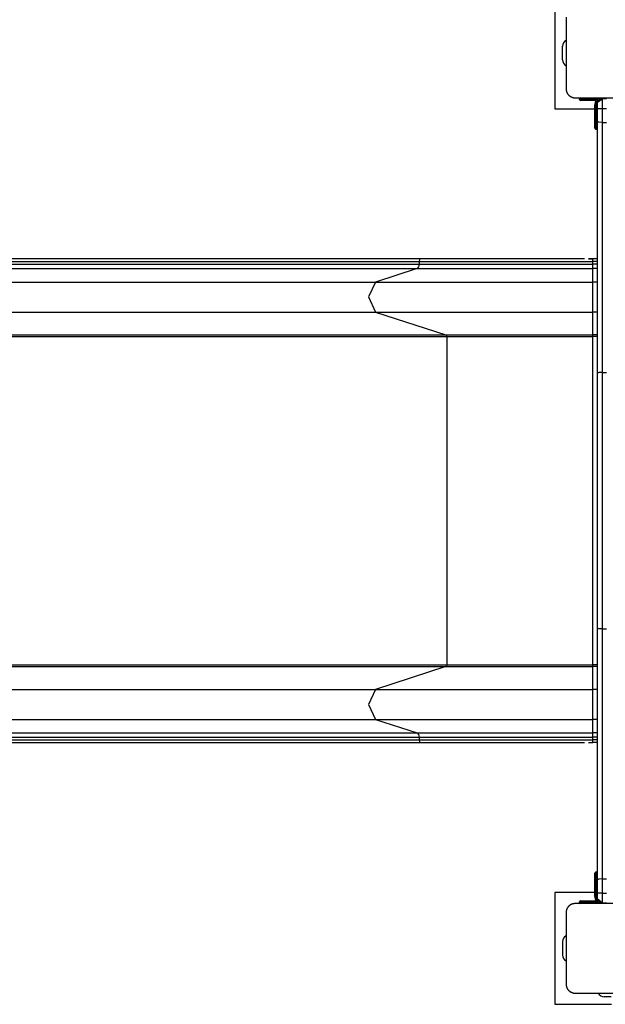
# Model space of a CAD drawing. Units: inches. Extents: x 231 to 363, y 129 to 290.
# Drawn here: x 271 to 278, y 194 to 205 of the extents above; entities that cross this region are included whole.
import ezdxf

# ---------------------------------------------------------------- set-up
doc = ezdxf.new("R2010")
doc.units = ezdxf.units.IN
doc.header["$MEASUREMENT"] = 0
doc.layers.add('Ebene 1', color=7, linetype='Continuous')

# ---------------------------------------------------------------- blocks, each defined once
blk = doc.blocks.new('block 2')
at = {"layer": 'Ebene 1', "color": 179, "lineweight": 25, "true_color": 0x1a171b}
for points in [[(277.236, 205.292), (277.236, 204.042)], [(277.361, 205.067), (277.361, 204.667), (277.361, 204.267)], [(277.321, 204.592), (277.321, 204.742)], [(277.361, 204.267), (277.361, 204.263), (277.362, 204.259), (277.362, 204.255), (277.363, 204.251), (277.363, 204.247), (277.364, 204.243), (277.365, 204.239), (277.367, 204.234), (277.367, 204.232), (277.369, 204.23), (277.369, 204.228), (277.37, 204.226), (277.371, 204.223), (277.373, 204.221), (277.374, 204.218), (277.375, 204.216), (277.376, 204.215), (277.377, 204.214), (277.377, 204.213), (277.378, 204.211), (277.38, 204.209), (277.382, 204.206), (277.383, 204.205), (277.384, 204.204), (277.385, 204.202), (277.386, 204.201), (277.388, 204.199), (277.39, 204.196), (277.392, 204.195), (277.393, 204.194), (277.394, 204.194), (277.394, 204.193), (277.395, 204.193), (277.395, 204.192), (277.398, 204.189), (277.4, 204.188), (277.402, 204.187), (277.403, 204.186), (277.404, 204.185), (277.405, 204.184), (277.408, 204.183), (277.41, 204.181), (277.413, 204.18), (277.415, 204.178), (277.416, 204.177), (277.418, 204.177), (277.419, 204.176), (277.42, 204.176), (277.424, 204.174), (277.429, 204.172), (277.433, 204.171), (277.437, 204.17), (277.439, 204.169), (277.442, 204.169), (277.444, 204.168), (277.445, 204.168), (277.45, 204.168), (277.454, 204.167), (277.457, 204.167), (277.461, 204.167)], [(277.461, 204.167), (277.861, 204.167), (278.261, 204.167)], [(277.511, 204.147), (277.511, 204.157)], [(277.562, 204.157), (277.526, 204.157), (277.511, 204.157)], [(277.511, 204.147), (277.526, 204.147), (277.562, 204.147)], [(277.562, 204.137), (277.533, 204.137), (277.521, 204.137)], [(277.562, 204.167), (277.562, 204.164), (277.562, 204.157)], [(277.732, 204.157), (277.562, 204.157)], [(277.562, 204.157), (277.562, 204.147)], [(277.562, 204.147), (277.721, 204.147)], [(277.562, 204.147), (277.562, 204.14), (277.562, 204.137)], [(277.699, 204.137), (277.562, 204.137)], [(277.711, 204.117), (277.762, 204.167)], [(277.711, 204.117), (277.762, 204.157)], [(277.711, 204.049), (277.711, 204.117)], [(277.725, 204.147), (277.728, 204.147)], [(277.762, 204.167), (277.762, 204.164), (277.762, 204.157)], [(277.762, 204.157), (277.762, 204.049)], [(277.811, 204.157), (277.762, 204.157)], [(277.236, 204.042), (277.681, 204.042)], [(277.681, 204.007), (277.681, 204.087)], [(277.691, 204.087), (277.684, 204.087), (277.681, 204.087)], [(277.691, 204.007), (277.684, 204.007), (277.681, 204.007)], [(277.681, 203.827), (277.681, 203.879), (277.681, 204.007)], [(277.691, 204.087), (277.691, 204.007)], [(277.691, 204.007), (277.701, 204.007)], [(277.691, 204.007), (277.691, 203.872), (277.691, 203.817)], [(277.701, 204.007), (277.701, 204.087)], [(277.711, 204.087), (277.709, 204.087), (277.701, 204.087)], [(277.701, 204.007), (277.709, 204.007), (277.711, 204.007)], [(277.701, 203.817), (277.701, 203.872), (277.701, 204.007)], [(277.711, 204.049), (277.726, 204.049), (277.762, 204.049)], [(277.711, 203.901), (277.711, 203.974), (277.711, 204.049)], [(277.762, 204.049), (277.811, 204.049)], [(277.762, 204.049), (277.762, 203.969), (277.762, 203.891)], [(277.762, 203.891), (277.726, 203.894), (277.711, 203.901)], [(277.711, 201.09), (277.711, 202.495), (277.711, 203.901)], [(277.762, 203.891), (277.811, 203.891)], [(277.762, 203.891), (277.762, 202.495), (277.762, 201.1)], [(277.691, 203.817), (277.701, 203.817)], [(275.736, 202.367), (259.521, 202.367)], [(275.736, 202.367), (275.726, 202.359), (275.721, 202.339)], [(277.566, 202.367), (276.612, 202.367), (275.736, 202.367)], [(277.611, 202.367), (277.661, 202.367)], [(277.661, 202.367), (277.655, 202.367), (277.649, 202.367), (277.643, 202.367), (277.636, 202.367), (277.624, 202.367), (277.611, 202.367)], [(277.711, 202.367), (277.661, 202.367)], [(277.661, 202.339), (277.661, 202.359), (277.661, 202.367)], [(259.484, 202.26), (275.699, 202.26)], [(259.506, 202.339), (275.721, 202.339)], [(259.506, 202.309), (275.721, 202.309)], [(275.699, 202.26), (275.232, 202.109)], [(275.721, 202.309), (275.715, 202.277), (275.699, 202.26)], [(275.699, 202.26), (276.638, 202.26), (277.661, 202.26)], [(275.721, 202.339), (275.721, 202.309)], [(275.721, 202.339), (276.65, 202.339), (277.661, 202.339)], [(275.721, 202.309), (276.65, 202.309), (277.661, 202.309)], [(277.711, 202.339), (277.661, 202.339)], [(277.661, 202.309), (277.661, 202.339)], [(277.711, 202.309), (277.661, 202.309)], [(277.661, 202.26), (277.661, 202.277), (277.661, 202.309)], [(277.661, 202.109), (277.661, 202.26)], [(277.711, 202.26), (277.661, 202.26)], [(259.018, 202.109), (275.232, 202.109)], [(275.232, 202.109), (275.156, 201.942), (275.232, 201.774)], [(275.232, 202.109), (276.395, 202.109), (277.661, 202.109)], [(277.711, 202.109), (277.661, 202.109)], [(277.661, 201.774), (277.661, 201.942), (277.661, 202.109)], [(259.018, 201.774), (275.232, 201.774)], [(275.232, 201.774), (276.018, 201.52)], [(275.232, 201.774), (276.395, 201.774), (277.661, 201.774)], [(277.711, 201.774), (277.661, 201.774)], [(277.661, 201.52), (277.661, 201.774)], [(259.804, 201.52), (276.018, 201.52)], [(259.813, 201.5), (276.028, 201.5)], [(276.018, 201.52), (276.805, 201.52), (277.661, 201.52)], [(276.018, 201.52), (276.025, 201.513), (276.028, 201.5)], [(276.028, 201.5), (276.028, 197.834)], [(276.028, 201.5), (276.809, 201.5), (277.661, 201.5)], [(277.711, 201.52), (277.661, 201.52)], [(277.661, 201.5), (277.661, 201.513), (277.661, 201.52)], [(277.711, 201.5), (277.661, 201.5)], [(277.661, 197.834), (277.661, 201.5)], [(277.762, 201.1), (277.726, 201.097), (277.711, 201.09)], [(277.711, 198.244), (277.711, 199.667), (277.711, 201.09)], [(277.762, 201.1), (277.811, 201.1)], [(277.762, 201.1), (277.762, 199.667), (277.762, 198.234)], [(277.762, 198.234), (277.726, 198.236), (277.711, 198.244)], [(277.711, 195.433), (277.711, 196.839), (277.711, 198.244)], [(277.762, 198.234), (277.811, 198.234)], [(277.762, 198.234), (277.762, 196.839), (277.762, 195.442)], [(259.804, 197.814), (276.018, 197.814)], [(259.813, 197.834), (276.028, 197.834)], [(276.018, 197.814), (275.232, 197.559)], [(276.028, 197.834), (276.025, 197.821), (276.018, 197.814)], [(276.018, 197.814), (276.805, 197.814), (277.661, 197.814)], [(276.028, 197.834), (276.809, 197.834), (277.661, 197.834)], [(277.711, 197.834), (277.661, 197.834)], [(277.661, 197.814), (277.661, 197.821), (277.661, 197.834)], [(277.711, 197.814), (277.661, 197.814)], [(277.661, 197.559), (277.661, 197.814)], [(259.018, 197.559), (275.232, 197.559)], [(275.232, 197.559), (275.156, 197.392), (275.232, 197.224)], [(275.232, 197.559), (276.395, 197.559), (277.661, 197.559)], [(277.711, 197.559), (277.661, 197.559)], [(277.661, 197.224), (277.661, 197.392), (277.661, 197.559)], [(259.018, 197.224), (275.232, 197.224)], [(275.232, 197.224), (275.699, 197.074)], [(275.232, 197.224), (276.395, 197.224), (277.661, 197.224)], [(277.711, 197.224), (277.661, 197.224)], [(277.661, 197.074), (277.661, 197.224)], [(259.484, 197.074), (275.699, 197.074)], [(275.699, 197.074), (276.638, 197.074), (277.661, 197.074)], [(275.699, 197.074), (275.715, 197.057), (275.721, 197.025)], [(277.711, 197.074), (277.661, 197.074)], [(277.661, 197.025), (277.661, 197.057), (277.661, 197.074)], [(259.506, 197.025), (275.721, 197.025)], [(259.506, 196.994), (275.721, 196.994)], [(259.521, 196.967), (275.736, 196.967)], [(275.721, 197.025), (275.721, 196.994)], [(275.721, 197.025), (276.65, 197.025), (277.661, 197.025)], [(275.721, 196.994), (275.726, 196.975), (275.736, 196.967)], [(275.721, 196.994), (276.65, 196.994), (277.661, 196.994)], [(275.736, 196.967), (276.613, 196.967), (277.567, 196.967)], [(277.611, 196.967), (277.661, 196.967)], [(277.611, 196.967), (277.624, 196.967), (277.636, 196.967), (277.643, 196.967), (277.649, 196.967), (277.65, 196.967), (277.652, 196.967), (277.652, 196.967), (277.652, 196.967), (277.653, 196.967), (277.654, 196.967), (277.654, 196.967), (277.655, 196.967), (277.658, 196.967), (277.661, 196.967)], [(277.711, 197.025), (277.661, 197.025)], [(277.661, 196.994), (277.661, 197.025)], [(277.711, 196.994), (277.661, 196.994)], [(277.661, 196.967), (277.661, 196.975), (277.661, 196.994)], [(277.711, 196.967), (277.661, 196.967)], [(277.681, 195.327), (277.681, 195.454), (277.681, 195.507)], [(277.701, 195.517), (277.691, 195.517)], [(277.691, 195.517), (277.691, 195.461), (277.691, 195.327)], [(277.701, 195.327), (277.701, 195.461), (277.701, 195.517)], [(277.762, 195.442), (277.726, 195.44), (277.711, 195.433)], [(277.711, 195.285), (277.711, 195.36), (277.711, 195.433)], [(277.762, 195.442), (277.811, 195.442)], [(277.762, 195.442), (277.762, 195.364), (277.762, 195.285)], [(277.681, 195.247), (277.681, 195.327)], [(277.691, 195.327), (277.684, 195.327), (277.681, 195.327)], [(277.691, 195.327), (277.691, 195.247)], [(277.701, 195.327), (277.691, 195.327)], [(277.701, 195.247), (277.701, 195.327)], [(277.701, 195.327), (277.709, 195.327), (277.711, 195.327)], [(277.236, 195.292), (277.236, 194.042)], [(277.681, 195.292), (277.236, 195.292)], [(277.681, 195.247), (277.684, 195.247), (277.691, 195.247)], [(277.701, 195.247), (277.709, 195.247), (277.711, 195.247)], [(277.711, 195.217), (277.711, 195.285)], [(277.762, 195.285), (277.726, 195.285), (277.711, 195.285)], [(277.762, 195.177), (277.711, 195.217)], [(277.762, 195.167), (277.711, 195.217)], [(277.762, 195.285), (277.762, 195.177)], [(277.762, 195.285), (277.811, 195.285)], [(277.461, 195.167), (277.457, 195.167), (277.454, 195.166), (277.45, 195.166), (277.446, 195.165), (277.442, 195.165), (277.438, 195.164), (277.433, 195.163), (277.429, 195.162), (277.427, 195.161), (277.425, 195.16), (277.422, 195.159), (277.42, 195.158), (277.418, 195.157), (277.415, 195.156), (277.413, 195.154), (277.411, 195.153), (277.409, 195.152), (277.408, 195.152), (277.407, 195.151), (277.405, 195.15), (277.403, 195.148), (277.401, 195.146), (277.4, 195.145), (277.398, 195.144), (277.397, 195.143), (277.396, 195.142), (277.393, 195.14), (277.391, 195.138), (277.39, 195.137), (277.389, 195.135), (277.388, 195.135), (277.387, 195.134), (277.387, 195.133), (277.386, 195.133), (277.384, 195.13), (277.382, 195.128), (277.381, 195.127), (277.38, 195.125), (277.379, 195.124), (277.378, 195.123), (277.377, 195.12), (277.375, 195.118), (277.374, 195.115), (277.373, 195.113), (277.372, 195.112), (277.372, 195.111), (277.371, 195.11), (277.37, 195.108), (277.369, 195.104), (277.367, 195.1), (277.365, 195.095), (277.364, 195.091), (277.364, 195.089), (277.363, 195.087), (277.363, 195.085), (277.363, 195.083), (277.362, 195.079), (277.362, 195.074), (277.361, 195.071), (277.361, 195.067)], [(278.261, 195.167), (277.861, 195.167), (277.461, 195.167)], [(277.511, 195.177), (277.511, 195.187)], [(277.562, 195.187), (277.526, 195.187), (277.511, 195.187)], [(277.511, 195.177), (277.526, 195.177), (277.562, 195.177)], [(277.521, 195.197), (277.533, 195.197), (277.562, 195.197)], [(277.562, 195.197), (277.699, 195.197)], [(277.562, 195.197), (277.562, 195.194), (277.562, 195.187)], [(277.562, 195.187), (277.562, 195.177)], [(277.721, 195.187), (277.562, 195.187)], [(277.562, 195.177), (277.732, 195.177)], [(277.562, 195.177), (277.562, 195.17), (277.562, 195.167)], [(277.728, 195.187), (277.725, 195.187)], [(277.762, 195.177), (277.811, 195.177)], [(277.762, 195.177), (277.762, 195.17), (277.762, 195.167)], [(277.361, 195.067), (277.361, 194.667), (277.361, 194.267)], [(277.321, 194.742), (277.321, 194.592)], [(277.361, 194.267), (277.361, 194.263), (277.362, 194.259), (277.362, 194.255), (277.363, 194.251), (277.363, 194.247), (277.364, 194.243), (277.365, 194.239), (277.367, 194.234), (277.367, 194.232), (277.369, 194.23), (277.369, 194.228), (277.37, 194.225), (277.371, 194.223), (277.373, 194.221), (277.374, 194.219), (277.375, 194.216), (277.376, 194.215), (277.377, 194.214), (277.377, 194.212), (277.378, 194.211), (277.38, 194.209), (277.382, 194.206), (277.383, 194.205), (277.384, 194.204), (277.385, 194.202), (277.386, 194.201), (277.388, 194.199), (277.39, 194.197), (277.392, 194.195), (277.393, 194.194), (277.394, 194.193), (277.394, 194.193), (277.395, 194.192), (277.395, 194.192), (277.398, 194.19), (277.4, 194.188), (277.402, 194.187), (277.403, 194.186), (277.404, 194.185), (277.405, 194.184), (277.408, 194.182), (277.41, 194.181), (277.413, 194.179), (277.415, 194.178), (277.416, 194.178), (277.418, 194.177), (277.419, 194.176), (277.42, 194.176), (277.424, 194.174), (277.429, 194.172), (277.433, 194.171), (277.437, 194.17), (277.439, 194.169), (277.442, 194.169), (277.444, 194.168), (277.445, 194.168), (277.45, 194.168), (277.454, 194.167), (277.457, 194.167), (277.461, 194.167)], [(277.461, 194.167), (277.861, 194.167), (278.261, 194.167)], [(277.863, 194.127), (277.786, 194.127)], [(277.236, 194.042), (277.869, 194.042)]]:
    blk.add_lwpolyline(points, dxfattribs=at)
for points in [[(277.361, 204.808), (277.337, 204.795), (277.321, 204.77), (277.321, 204.742)], [(277.321, 204.592), (277.321, 204.564), (277.337, 204.538), (277.361, 204.525)], [(277.521, 204.167), (277.516, 204.167), (277.511, 204.163), (277.511, 204.157)], [(277.511, 204.147), (277.511, 204.141), (277.516, 204.137), (277.521, 204.137)], [(277.699, 204.137), (277.687, 204.123), (277.681, 204.105), (277.681, 204.087)], [(277.718, 204.142), (277.701, 204.128), (277.691, 204.108), (277.691, 204.087)], [(277.711, 204.12), (277.705, 204.11), (277.701, 204.099), (277.701, 204.087)], [(277.762, 204.157), (277.749, 204.157), (277.736, 204.154), (277.725, 204.147)], [(277.681, 203.827), (277.681, 203.821), (277.686, 203.817), (277.691, 203.817)], [(277.701, 203.817), (277.707, 203.817), (277.711, 203.821), (277.711, 203.827)], [(277.691, 195.517), (277.686, 195.517), (277.681, 195.512), (277.681, 195.507)], [(277.711, 195.507), (277.711, 195.512), (277.707, 195.517), (277.701, 195.517)], [(277.681, 195.247), (277.681, 195.229), (277.687, 195.211), (277.699, 195.197)], [(277.691, 195.247), (277.691, 195.226), (277.701, 195.205), (277.718, 195.192)], [(277.701, 195.247), (277.701, 195.235), (277.705, 195.223), (277.711, 195.214)], [(277.521, 195.197), (277.516, 195.197), (277.511, 195.192), (277.511, 195.187)], [(277.511, 195.177), (277.511, 195.172), (277.516, 195.167), (277.521, 195.167)], [(277.725, 195.187), (277.736, 195.181), (277.749, 195.177), (277.762, 195.177)], [(277.361, 194.808), (277.337, 194.795), (277.321, 194.77), (277.321, 194.742)], [(277.321, 194.592), (277.321, 194.564), (277.337, 194.539), (277.361, 194.526)], [(277.72, 194.167), (277.733, 194.142), (277.759, 194.127), (277.786, 194.127)]]:
    blk.add_open_spline(points, degree=3, dxfattribs=at)

msp = doc.modelspace()

# ---------------------------------------------------------------- block references
at = {"layer": 'Ebene 1'}
msp.add_blockref('block 2', (0, 0), dxfattribs=at)

doc.saveas('drawing.dxf')
